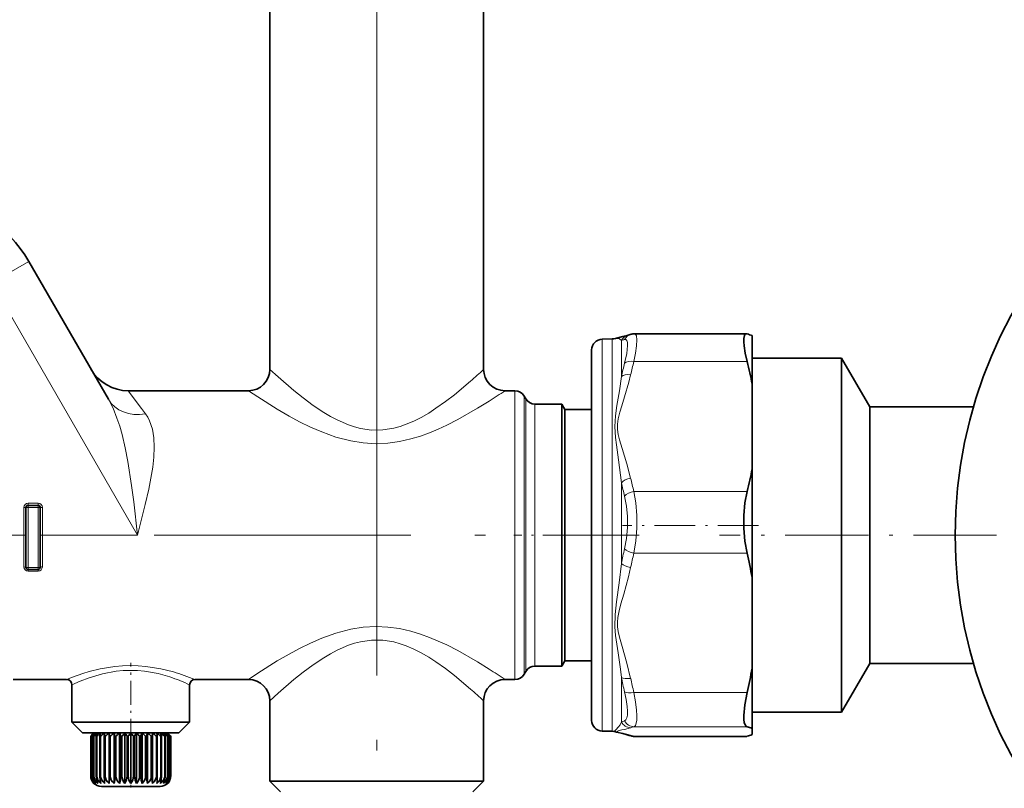
# Model space of a CAD drawing. Extents: x 0 to 420, y 0 to 297.
# Drawn here: x 217 to 264, y 147 to 183 of the extents above; entities that cross this region are included whole.
import ezdxf

# ---------------------------------------------------------------- set-up
doc = ezdxf.new("R2010")
doc.units = 0
doc.linetypes.add('DASHDOT', pattern=[18.5, 12, -3, 0.5, -3])

msp = doc.modelspace()

# ---------------------------------------------------------------- linework, layer by layer
at = {"color": 7, "linetype": 'DASHDOT', "lineweight": 13}
for p, q in [((234.164, 134.045), (234.164, 208.775)), ((234.164, 193.382), (234.164, 161.348)), ((186.756, 159.117), (245.671, 159.117)), ((317.523, 159.117), (259.302, 159.117))]:
    msp.add_line(p, q, dxfattribs=at)
at = {"color": 7, "lineweight": 35}
for p, q in [((229.164, 189.328), (229.164, 166.867)), ((239.164, 188.367), (239.164, 166.867)), ((221.619, 165.465), (217.897, 171.913)), ((251.451, 168.528), (246.22, 168.528)), ((244.705, 168.279), (245.181, 168.287)), ((251.714, 166.171), (251.714, 168.445)), ((244.214, 167.779), (244.214, 155.071)), ((251.714, 167.392), (255.9, 167.392)), ((255.9, 155.15), (255.9, 167.392)), ((257.214, 165.117), (255.9, 167.392)), ((224.664, 165.867), (222.542, 165.867)), ((224.664, 165.867), (228.164, 165.867)), ((240.164, 165.867), (240.625, 165.867)), ((251.714, 162.221), (251.714, 166.171)), ((241.13, 165.492), (241.058, 165.617)), ((242.164, 165.242), (241.563, 165.242)), ((242.164, 165.242), (242.82, 165.242)), ((242.82, 164.492), (242.82, 165.242)), ((242.964, 164.992), (242.82, 165.242)), ((242.964, 164.992), (242.964, 153.961)), ((244.214, 164.992), (242.964, 164.992)), ((257.214, 156.24), (257.214, 165.117)), ((257.214, 165.117), (262.068, 165.117)), ((242.82, 164.492), (242.82, 153.742)), ((251.714, 157.133), (251.714, 162.221)), ((217.762, 160.407), (217.762, 157.607)), ((217.862, 160.507), (218.329, 160.507)), ((218.429, 157.607), (218.429, 160.407)), ((217.862, 157.507), (218.329, 157.507)), ((251.714, 152.893), (251.714, 157.133)), ((257.214, 153.117), (257.214, 156.24)), ((244.214, 155.071), (244.214, 150.455)), ((255.9, 150.842), (255.9, 155.15)), ((242.964, 153.961), (242.964, 153.242)), ((242.82, 152.992), (242.82, 153.742)), ((242.164, 152.992), (241.563, 152.992)), ((242.164, 152.992), (242.82, 152.992)), ((242.964, 153.242), (242.82, 152.992)), ((244.214, 153.242), (242.964, 153.242)), ((251.714, 150.079), (251.714, 152.893)), ((257.214, 153.117), (255.9, 150.842)), ((257.214, 153.117), (262.068, 153.117)), ((241.13, 152.742), (241.058, 152.617)), ((219.664, 152.367), (217.164, 152.367)), ((219.914, 152.117), (219.914, 150.367)), ((225.414, 152.117), (225.414, 150.367)), ((225.664, 152.367), (228.164, 152.367)), ((240.164, 152.367), (240.625, 152.367)), ((229.164, 151.367), (229.164, 147.617)), ((239.164, 151.367), (239.164, 147.617)), ((251.714, 150.842), (255.9, 150.842)), ((219.914, 150.367), (220.25, 150.367)), ((220.414, 149.867), (219.914, 150.367)), ((221.345, 150.367), (220.25, 150.367)), ((221.345, 150.367), (225.414, 150.367)), ((224.914, 149.867), (225.414, 150.367)), ((220.689, 149.867), (220.414, 149.867)), ((224.914, 149.867), (220.689, 149.867)), ((220.797, 149.717), (220.793, 149.717)), ((220.793, 147.867), (220.793, 149.717)), ((220.797, 147.867), (220.797, 149.717)), ((220.847, 149.717), (220.835, 149.717)), ((220.835, 147.867), (220.835, 149.717)), ((220.847, 147.867), (220.847, 149.717)), ((220.941, 149.717), (220.922, 149.717)), ((220.922, 147.867), (220.922, 149.717)), ((220.941, 147.867), (220.941, 149.717)), ((221.127, 149.867), (221.052, 149.717)), ((221.078, 149.717), (221.052, 149.717)), ((221.052, 147.867), (221.052, 149.717)), ((221.078, 147.867), (221.078, 149.717)), ((221.268, 149.867), (221.222, 149.717)), ((221.254, 149.717), (221.222, 149.717)), ((221.222, 147.867), (221.222, 149.717)), ((221.254, 147.867), (221.254, 149.717)), ((221.444, 149.867), (221.427, 149.717)), ((221.465, 149.717), (221.427, 149.717)), ((221.427, 147.867), (221.427, 149.717)), ((221.465, 147.867), (221.465, 149.717)), ((221.65, 149.867), (221.663, 149.717)), ((221.65, 147.51), (221.65, 149.867)), ((221.705, 149.717), (221.663, 149.717)), ((221.663, 147.867), (221.663, 149.717)), ((221.705, 147.867), (221.705, 149.717)), ((221.881, 149.867), (221.924, 149.717)), ((221.881, 147.51), (221.881, 149.867)), ((221.969, 149.717), (221.924, 149.717)), ((221.924, 147.867), (221.924, 149.717)), ((221.969, 147.867), (221.969, 149.717)), ((222.131, 149.867), (222.202, 149.717)), ((222.131, 147.51), (222.131, 149.867)), ((222.25, 149.717), (222.202, 149.717)), ((222.202, 147.867), (222.202, 149.717)), ((222.25, 147.867), (222.25, 149.717)), ((222.394, 147.51), (222.394, 149.867)), ((222.541, 149.717), (222.492, 149.717)), ((222.492, 147.867), (222.492, 149.717)), ((222.541, 147.867), (222.541, 149.717)), ((222.664, 147.51), (222.664, 149.867)), ((222.836, 149.717), (222.786, 149.717)), ((222.786, 147.867), (222.786, 149.717)), ((222.836, 147.867), (222.836, 149.717)), ((222.934, 147.51), (222.934, 149.867)), ((223.125, 149.717), (223.077, 149.717)), ((223.077, 147.867), (223.077, 149.717)), ((223.197, 149.867), (223.125, 149.717)), ((223.125, 147.867), (223.125, 149.717)), ((223.197, 147.51), (223.197, 149.867)), ((223.358, 147.867), (223.358, 149.717)), ((223.404, 149.717), (223.358, 149.717)), ((223.447, 149.867), (223.404, 149.717)), ((223.404, 147.867), (223.404, 149.717)), ((223.447, 149.867), (223.521, 149.805)), ((223.447, 147.51), (223.447, 149.867)), ((223.521, 149.805), (223.622, 149.717)), ((223.664, 149.717), (223.622, 149.717)), ((223.622, 147.867), (223.622, 149.717)), ((223.678, 149.867), (223.664, 149.717)), ((223.664, 147.867), (223.664, 149.717)), ((223.678, 147.51), (223.678, 149.867)), ((223.9, 149.717), (223.863, 149.717)), ((223.863, 147.867), (223.863, 149.717)), ((223.884, 149.867), (223.9, 149.717)), ((223.9, 147.867), (223.9, 149.717)), ((224.059, 149.867), (224.105, 149.717)), ((224.105, 149.717), (224.073, 149.717)), ((224.073, 147.867), (224.073, 149.717)), ((224.105, 147.867), (224.105, 149.717)), ((224.201, 149.867), (224.275, 149.717)), ((224.275, 149.717), (224.249, 149.717)), ((224.249, 147.867), (224.249, 149.717)), ((224.275, 147.867), (224.275, 149.717)), ((224.405, 149.717), (224.387, 149.717)), ((224.387, 147.867), (224.387, 149.717)), ((224.405, 147.867), (224.405, 149.717)), ((224.493, 149.717), (224.481, 149.717)), ((224.481, 147.867), (224.481, 149.717)), ((224.493, 147.867), (224.493, 149.717)), ((224.535, 149.717), (224.531, 149.717)), ((224.531, 147.867), (224.531, 149.717)), ((224.535, 147.867), (224.535, 149.717)), ((224.535, 147.867), (224.535, 149.717)), ((244.705, 149.955), (245.181, 149.947)), ((251.451, 149.706), (246.22, 149.706)), ((251.714, 150.079), (251.714, 149.789)), ((223.323, 147.367), (221.289, 147.367)), ((224.039, 147.367), (223.323, 147.367)), ((229.164, 147.617), (229.776, 147.617)), ((229.664, 147.117), (229.164, 147.617)), ((238.552, 147.617), (229.776, 147.617)), ((238.552, 147.617), (239.164, 147.617)), ((238.664, 147.117), (239.164, 147.617))]:
    msp.add_line(p, q, dxfattribs=at)
at = {"color": 7, "lineweight": 13}
for p, q in [((216.164, 170.913), (217.897, 171.913)), ((222.975, 159.117), (216.164, 170.913)), ((244.705, 168.279), (244.705, 154.838)), ((245.181, 154.834), (245.181, 168.287)), ((245.605, 166.533), (245.605, 168.219)), ((251.487, 167.23), (246.189, 167.23)), ((223.16, 165.041), (222.542, 165.867)), ((240.625, 159.117), (240.625, 165.867)), ((241.058, 159.117), (241.058, 165.617)), ((241.13, 165.492), (241.13, 153.522)), ((223.16, 165.041), (223.351, 164.786)), ((241.563, 165.242), (241.563, 153.742)), ((245.605, 157.795), (245.605, 161.568)), ((251.487, 161.162), (246.189, 161.162)), ((217.662, 160.407), (217.762, 160.407)), ((217.662, 160.407), (217.662, 159.117)), ((217.862, 160.407), (217.762, 160.407)), ((217.862, 160.607), (217.862, 160.507)), ((217.862, 160.607), (218.329, 160.607)), ((217.862, 160.407), (217.862, 160.507)), ((217.862, 160.407), (217.862, 157.607)), ((217.862, 160.407), (218.329, 160.407)), ((218.329, 160.607), (218.329, 160.507)), ((218.329, 160.407), (218.329, 160.507)), ((218.329, 157.607), (218.329, 160.407)), ((218.329, 160.407), (218.429, 160.407)), ((218.529, 160.407), (218.429, 160.407)), ((218.529, 159.117), (218.529, 160.407)), ((217.662, 159.117), (217.279, 159.117)), ((217.662, 159.117), (217.762, 159.117)), ((217.662, 159.117), (217.662, 157.629)), ((218.529, 159.117), (218.429, 159.117)), ((218.529, 157.629), (218.529, 159.117)), ((222.975, 159.117), (218.529, 159.117)), ((240.625, 153.193), (240.625, 159.117)), ((241.058, 153.413), (241.058, 159.117)), ((251.487, 158.27), (246.189, 158.27)), ((217.862, 157.607), (217.762, 157.607)), ((217.862, 157.607), (218.329, 157.607)), ((217.862, 157.607), (217.862, 157.507)), ((217.862, 157.432), (217.862, 157.507)), ((218.329, 157.607), (218.329, 157.507)), ((218.329, 157.607), (218.429, 157.607)), ((218.329, 157.432), (218.329, 157.507)), ((217.862, 157.432), (218.329, 157.432)), ((244.705, 154.838), (244.705, 149.955)), ((245.181, 154.834), (245.181, 149.947)), ((241.058, 153.413), (241.058, 152.617)), ((241.13, 153.522), (241.13, 152.742)), ((241.563, 153.742), (241.563, 152.992)), ((240.625, 153.193), (240.625, 152.367)), ((245.605, 152.466), (245.605, 150.379)), ((251.487, 151.756), (246.189, 151.756)), ((251.487, 150.157), (246.189, 150.157)), ((251.487, 149.711), (246.189, 149.711)), ((220.797, 147.867), (220.793, 147.867)), ((220.847, 147.867), (220.835, 147.867)), ((220.941, 147.867), (220.922, 147.867)), ((221.078, 147.867), (221.052, 147.867)), ((221.254, 147.867), (221.222, 147.867)), ((221.465, 147.867), (221.427, 147.867)), ((221.705, 147.867), (221.663, 147.867)), ((221.969, 147.867), (221.924, 147.867)), ((222.25, 147.867), (222.202, 147.867)), ((222.541, 147.867), (222.492, 147.867)), ((222.836, 147.867), (222.786, 147.867)), ((223.125, 147.867), (223.077, 147.867)), ((223.404, 147.867), (223.358, 147.867)), ((223.664, 147.867), (223.622, 147.867)), ((223.9, 147.867), (223.863, 147.867)), ((224.105, 147.867), (224.073, 147.867)), ((224.275, 147.867), (224.249, 147.867)), ((224.405, 147.867), (224.387, 147.867)), ((224.493, 147.867), (224.481, 147.867)), ((224.535, 147.867), (224.531, 147.867))]:
    msp.add_line(p, q, dxfattribs=at)
at = {"color": 7, "linetype": 'DASHDOT', "lineweight": 13, "ltscale": 0.158956}
msp.add_line((252.017, 159.562), (245.659, 159.562), dxfattribs=at)
at = {"color": 7, "linetype": 'DASHDOT', "lineweight": 13, "ltscale": 0.146526}
msp.add_line((246.431, 159.117), (240.57, 159.117), dxfattribs=at)
at = {"color": 7, "linetype": 'DASHDOT', "lineweight": 13, "ltscale": 0.323875}
msp.add_line((263.148, 159.117), (250.193, 159.117), dxfattribs=at)
at = {"color": 7, "linetype": 'DASHDOT', "lineweight": 13, "ltscale": 0.093442}
msp.add_line((222.664, 149.405), (222.664, 153.143), dxfattribs=at)
at = {"color": 7, "linetype": 'DASHDOT', "lineweight": 13, "ltscale": 0.015007}
msp.add_line((222.664, 147.917), (222.664, 147.317), dxfattribs=at)
at = {"color": 7, "lineweight": 13}
for points in [[(246.22, 168.528), (246.256, 168.517), (246.285, 168.486), (246.309, 168.428), (246.33, 168.242), (246.314, 167.961), (246.265, 167.616), (246.189, 167.23)], [(245.605, 168.219), (245.514, 168.286), (245.407, 168.316), (245.323, 168.31)], [(245.756, 168.259), (245.816, 168.256), (245.86, 168.212), (245.889, 168.116), (245.897, 167.975), (245.856, 167.612), (245.756, 167.162)], [(229.164, 166.867), (229.549, 166.515), (230.295, 165.871), (230.724, 165.528), (231.192, 165.182), (231.695, 164.847), (232.001, 164.667), (232.318, 164.499), (232.852, 164.269), (233.129, 164.177), (233.413, 164.104), (233.927, 164.03), (234.446, 164.034), (234.96, 164.114), (235.258, 164.195), (235.548, 164.296), (235.899, 164.446), (236.236, 164.616), (236.594, 164.823), (236.936, 165.044), (237.38, 165.358), (237.794, 165.677), (238.552, 166.313)], [(245.605, 161.568), (245.471, 162.638), (245.371, 163.333), (245.327, 163.679), (245.294, 164.192), (245.328, 164.695), (245.397, 165.179), (245.509, 165.867), (245.605, 166.533)], [(246.038, 161.779), (245.866, 162.446), (245.641, 163.17), (245.519, 163.572), (245.459, 163.816), (245.421, 164.062), (245.42, 164.31), (245.455, 164.558), (245.531, 164.862), (245.623, 165.165), (245.753, 165.576), (245.954, 166.262), (246.038, 166.612)], [(228.164, 165.867), (228.599, 165.578), (229.515, 165.003), (230.077, 164.678), (230.556, 164.42), (231.064, 164.171), (231.6, 163.938), (232.256, 163.701), (232.948, 163.519), (233.536, 163.424), (234.135, 163.389), (234.689, 163.414), (235.236, 163.49), (235.767, 163.612), (236.208, 163.745), (236.634, 163.9), (237.045, 164.072), (237.44, 164.255), (237.953, 164.515), (238.881, 165.044), (239.429, 165.385)], [(222.975, 159.117), (222.802, 160.667), (222.705, 161.434), (222.531, 162.564), (222.407, 163.202), (222.259, 163.824), (222.147, 164.214), (222.02, 164.59), (221.835, 165.044), (221.619, 165.465)], [(222.975, 159.117), (223.343, 160.55), (223.505, 161.258), (223.609, 161.782), (223.691, 162.297), (223.743, 162.767), (223.763, 163.224), (223.744, 163.663), (223.674, 164.076), (223.546, 164.453), (223.457, 164.625), (223.351, 164.786)], [(246.189, 161.162), (246.279, 160.619), (246.324, 160.039), (246.324, 159.442), (246.279, 158.842), (246.189, 158.27)], [(245.756, 160.933), (245.846, 160.473), (245.891, 159.979), (245.891, 159.47), (245.846, 158.96), (245.756, 158.476)], [(245.299, 154.826), (245.312, 155.411), (245.38, 155.999), (245.501, 156.892), (245.605, 157.795)], [(245.425, 154.829), (245.416, 155.048), (245.433, 155.266), (245.494, 155.582), (245.578, 155.897), (245.715, 156.363), (245.937, 157.165), (246.038, 157.607)], [(228.164, 152.367), (228.599, 152.656), (229.515, 153.231), (230.077, 153.556), (230.556, 153.813), (231.064, 154.063), (231.6, 154.296), (232.256, 154.533), (232.948, 154.715), (233.536, 154.81), (234.135, 154.844), (234.689, 154.82), (235.236, 154.744), (235.767, 154.622), (236.208, 154.488), (236.634, 154.333), (237.045, 154.162), (237.44, 153.979), (237.953, 153.719), (238.881, 153.19), (239.429, 152.849)], [(245.605, 152.466), (245.559, 152.842), (245.447, 153.612), (245.334, 154.416), (245.299, 154.826)], [(246.038, 152.419), (245.866, 153.135), (245.641, 153.912), (245.519, 154.344), (245.459, 154.606), (245.425, 154.829)], [(229.164, 151.367), (229.549, 151.719), (230.295, 152.363), (230.724, 152.706), (231.192, 153.052), (231.695, 153.386), (232.001, 153.567), (232.318, 153.735), (232.852, 153.965), (233.129, 154.057), (233.413, 154.129), (233.927, 154.203), (234.446, 154.2), (234.96, 154.119), (235.258, 154.039), (235.548, 153.938), (235.899, 153.788), (236.236, 153.617), (236.594, 153.41), (236.936, 153.19), (237.38, 152.875), (237.794, 152.557), (238.552, 151.921)], [(219.664, 152.367), (219.941, 152.477), (220.425, 152.647), (220.725, 152.738), (221.226, 152.862)], [(221.226, 152.862), (221.912, 152.975), (222.271, 153.006), (222.635, 153.018), (223.004, 153.009), (223.368, 152.981), (224.065, 152.87), (224.664, 152.721)], [(219.914, 152.117), (220.305, 152.289), (220.713, 152.444), (221.345, 152.631)], [(221.345, 152.631), (221.974, 152.748), (222.304, 152.78), (222.639, 152.792), (222.977, 152.783), (223.311, 152.753), (223.948, 152.639), (224.497, 152.484)], [(245.756, 151.79), (245.833, 151.43), (245.882, 151.1), (245.896, 150.884), (245.89, 150.703), (245.865, 150.569), (245.82, 150.478), (245.756, 150.432)], [(246.189, 151.756), (246.266, 151.328), (246.315, 150.934), (246.329, 150.681), (246.323, 150.468), (246.3, 150.322), (246.259, 150.219), (246.227, 150.179), (246.189, 150.157)], [(245.323, 149.924), (245.301, 149.935), (245.295, 149.943), (245.294, 149.952), (245.296, 149.958), (245.306, 149.974), (245.35, 150.019), (245.467, 150.145), (245.541, 150.253), (245.605, 150.379)], [(246.038, 149.757), (245.866, 149.806), (245.519, 149.888), (245.43, 149.918), (245.421, 149.924), (245.416, 149.93), (245.416, 149.936), (245.42, 149.943), (245.428, 149.949), (245.455, 149.961), (245.623, 150.005), (245.753, 150.035), (246.038, 150.111)]]:
    msp.add_lwpolyline(points, dxfattribs=at)
at = {"color": 7, "lineweight": 35}
for points in [[(251.487, 167.23), (251.398, 167.621), (251.342, 167.968), (251.326, 168.157), (251.328, 168.312), (251.357, 168.453), (251.383, 168.496), (251.414, 168.52), (251.451, 168.528)], [(245.879, 168.452), (245.678, 168.398), (245.369, 168.324), (245.323, 168.31)], [(251.487, 158.27), (251.383, 158.837), (251.331, 159.435), (251.331, 160.039), (251.383, 160.621), (251.487, 161.162)], [(251.487, 150.157), (251.434, 150.186), (251.392, 150.24), (251.351, 150.351), (251.329, 150.501), (251.325, 150.687), (251.373, 151.181), (251.487, 151.756)], [(245.879, 149.782), (245.678, 149.836), (245.369, 149.91), (245.323, 149.924)], [(220.835, 147.867), (220.87, 147.666), (220.96, 147.51)], [(220.847, 147.867), (220.859, 147.763), (220.895, 147.666), (220.951, 147.581), (221.023, 147.51)], [(220.922, 147.867), (220.95, 147.666), (221.023, 147.51)], [(220.941, 147.867), (220.954, 147.763), (220.992, 147.666), (221.051, 147.581), (221.127, 147.51)], [(221.052, 147.867), (221.073, 147.666), (221.127, 147.51)], [(221.078, 147.867), (221.092, 147.763), (221.131, 147.666), (221.191, 147.581), (221.268, 147.51)], [(221.222, 147.867), (221.235, 147.666), (221.268, 147.51)], [(221.254, 147.867), (221.268, 147.763), (221.307, 147.666), (221.367, 147.581), (221.444, 147.51)], [(221.465, 147.867), (221.478, 147.763), (221.516, 147.666), (221.575, 147.581), (221.65, 147.51)], [(221.705, 147.867), (221.718, 147.763), (221.754, 147.666), (221.809, 147.581), (221.881, 147.51)], [(221.924, 147.867), (221.912, 147.666), (221.881, 147.51)], [(222.202, 147.867), (222.182, 147.666), (222.131, 147.51)], [(222.492, 147.867), (222.465, 147.666), (222.394, 147.51)], [(222.541, 147.867), (222.575, 147.666), (222.664, 147.51)], [(222.786, 147.867), (222.753, 147.666), (222.664, 147.51)], [(222.836, 147.867), (222.863, 147.666), (222.934, 147.51)], [(223.125, 147.867), (223.145, 147.666), (223.197, 147.51)], [(223.404, 147.867), (223.416, 147.666), (223.447, 147.51)], [(223.863, 147.867), (223.85, 147.763), (223.812, 147.666), (223.753, 147.581), (223.678, 147.51)], [(224.073, 147.867), (224.06, 147.763), (224.021, 147.666), (223.961, 147.581), (223.884, 147.51)], [(224.249, 147.867), (224.236, 147.763), (224.197, 147.666), (224.137, 147.581), (224.059, 147.51)], [(224.105, 147.867), (224.093, 147.666), (224.059, 147.51)], [(224.387, 147.867), (224.373, 147.763), (224.335, 147.666), (224.276, 147.581), (224.201, 147.51)], [(224.275, 147.867), (224.255, 147.666), (224.201, 147.51)], [(224.481, 147.867), (224.469, 147.763), (224.432, 147.666), (224.376, 147.581), (224.304, 147.51)], [(224.405, 147.867), (224.378, 147.666), (224.304, 147.51)], [(224.493, 147.867), (224.458, 147.666), (224.368, 147.51)]]:
    msp.add_lwpolyline(points, dxfattribs=at)
msp.add_circle((282.714, 159.117), 21.5, dxfattribs=at)
for centre, radius, start, end in [((212.7, 168.913), 6, 30, 84.4193), ((246.933, 165.277), 3.345, 105.2001, 108.3666), ((246.221, 167.912), 0.616, 90.1182, 105.4992), ((251.45, 168.399), 0.129, 73.2141, 89.2704), ((250.943, 166.554), 2.041, 67.8194, 74.5618), ((244.714, 167.779), 0.5, 91, 180), ((245.172, 168.787), 0.5, 271.0001, 287.5123), ((238.111, 163.805), 13.808, 9.8656, 14.3616), ((222.542, 167.867), 2, 210.0001, 270), ((228.164, 166.867), 1, 270.0001, 359.9999), ((240.164, 166.867), 1, 180.0002, 269.9998), ((240.625, 165.367), 0.5, 30, 90), ((241.563, 165.742), 0.5, 210, 270), ((238.111, 164.587), 13.808, 345.6384, 350.1344), ((217.862, 160.407), 0.1, 90, 180), ((218.329, 160.407), 0.1, 0, 90), ((236.148, 154.611), 15.769, 9.2006, 13.4138), ((217.862, 157.607), 0.1, 180, 270), ((218.329, 157.607), 0.1, 270, 360), ((241.563, 152.492), 0.5, 90, 150), ((236.148, 155.415), 15.769, 346.5862, 350.7994), ((240.625, 152.867), 0.5, 270, 330), ((219.664, 152.117), 0.25, 0, 90), ((225.664, 152.117), 0.25, 90, 180), ((228.164, 151.367), 1, 0.0001, 89.9999), ((240.164, 151.367), 1, 90.0002, 179.9998), ((244.714, 150.455), 0.5, 180, 269), ((250.943, 148.189), 2.041, 67.8194, 74.5618), ((226.724, 144.091), 8.175, 135.0468, 136.5139), ((226.724, 144.091), 8.175, 135.0468, 136.5139), ((226.756, 143.392), 8.69, 131.8323, 133.2946), ((226.851, 144.831), 7.75, 139.4702, 140.9139), ((226.87, 142.802), 9.171, 129.6077, 131.0559), ((227.292, 145.538), 7.619, 145.3732, 146.7331), ((227.024, 142.377), 9.533, 128.2173, 129.6521), ((227.195, 142.161), 9.721, 127.5638, 128.9912), ((227.369, 142.174), 9.71, 127.6019, 129.0297), ((227.542, 142.415), 9.5, 128.3341, 129.7702), ((227.721, 142.86), 9.122, 129.8114, 131.2612), ((227.922, 143.466), 8.632, 132.1371, 133.6007), ((228.183, 144.173), 8.12, 135.474, 136.9404), ((216.053, 145.611), 7.637, 32.5224, 33.8674), ((228.579, 144.912), 7.716, 140.0478, 141.4859), ((216.749, 144.912), 7.716, 38.5141, 39.9522), ((229.274, 145.611), 7.637, 146.1326, 147.4776), ((217.145, 144.173), 8.12, 43.0596, 44.526), ((217.405, 143.466), 8.632, 46.3993, 47.8629), ((217.785, 142.415), 9.5, 50.2298, 51.6659), ((217.959, 142.174), 9.71, 50.9703, 52.3981), ((218.133, 142.161), 9.721, 51.0088, 52.4362), ((218.303, 142.377), 9.533, 50.3479, 51.7827), ((218.035, 145.538), 7.619, 33.2669, 34.6268), ((218.458, 142.802), 9.171, 48.9441, 50.3923), ((218.477, 144.831), 7.75, 39.0861, 40.5298), ((218.572, 143.392), 8.69, 46.7054, 48.1677), ((218.604, 144.091), 8.175, 43.4861, 44.9532), ((218.604, 144.091), 8.175, 43.4861, 44.9532), ((245.172, 149.447), 0.5, 72.4877, 88.9999), ((246.933, 152.957), 3.345, 251.6334, 254.7999), ((246.221, 150.322), 0.616, 254.5008, 269.8818), ((251.45, 149.835), 0.129, 270.7296, 286.7859), ((250.943, 151.679), 2.041, 285.4382, 292.1806), ((221.292, 147.862), 0.499, 179.4046, 224.8844), ((221.27, 147.868), 0.473, 180.1036, 229.1194), ((224.777, 147.838), 3.35, 179.5064, 185.6239), ((217.484, 147.838), 4.179, 355.4966, 0.3972), ((222.445, 147.867), 0.475, 180.0265, 228.7085), ((222.753, 147.861), 0.503, 179.329, 224.3375), ((222.574, 147.861), 0.503, 315.6625, 0.671), ((222.883, 147.867), 0.475, 311.2915, 359.9735), ((223.172, 147.869), 0.45, 320.6457, 359.7221), ((227.844, 147.838), 4.179, 179.6028, 184.5034), ((220.551, 147.838), 3.35, 354.3761, 0.4936), ((224.058, 147.868), 0.473, 310.8806, 359.8964), ((224.036, 147.862), 0.499, 315.1157, 0.5954), ((224.036, 147.862), 0.499, 315.1157, 0.5954), ((221.289, 147.867), 0.5, 225.573, 270), ((223.13, 147.9), 0.503, 309.1064, 320.9961), ((224.039, 147.867), 0.5, 270, 314.427)]:
    msp.add_arc(centre, radius, start, end, dxfattribs=at)
at = {"color": 7, "lineweight": 13}
for centre, radius, start, end in [((246.185, 168.042), 0.481, 105.5294, 153.1272), ((246.035, 167.991), 0.486, 108.6485, 152.0164), ((246.396, 165.54), 2.794, 103.2396, 106.4289), ((259.471, 163.549), 14.183, 165.2446, 167.8555), ((259.639, 163.629), 13.924, 165.0125, 167.6283), ((219.059, 188.477), 29.517, 311.3317, 312.9338), ((221.053, 194.175), 34.155, 302.5501, 304.0241), ((259.637, 164.762), 13.922, 192.3721, 194.9882), ((259.889, 164.61), 14.604, 192.0211, 194.5843), ((217.862, 160.407), 0.2, 90, 180), ((218.329, 160.407), 0.2, 360, 90), ((261.877, 154.563), 16.59, 166.3558, 168.7661), ((261.582, 154.431), 15.865, 165.9964, 168.4515), ((217.86, 157.631), 0.199, 180.4893, 270.4839), ((218.33, 157.631), 0.199, 269.5161, 359.5107), ((221.865, 144.586), 8.325, 64.7713, 71.5702), ((221.896, 143.314), 9.805, 67.4039, 73.6049), ((221.053, 124.059), 34.155, 55.9759, 57.4499), ((261.515, 155.651), 16.226, 191.3213, 193.7655), ((261.58, 155.595), 15.862, 191.5488, 194.0042), ((219.059, 129.757), 29.517, 47.0662, 48.6683), ((246.602, 147.784), 2.779, 107.7399, 111.0252), ((246.047, 150.609), 0.498, 207.5359, 269.0319), ((246.2, 150.651), 0.495, 206.3398, 268.741), ((246.936, 147.402), 2.854, 105.1862, 108.3375), ((246.033, 150.24), 0.483, 251.4515, 270.6521), ((246.936, 152.466), 2.854, 251.663, 254.8145), ((246.182, 150.187), 0.475, 254.6474, 270.7917), ((246.221, 149.804), 0.0982, 250.7576, 269.109)]:
    msp.add_arc(centre, radius, start, end, dxfattribs=at)
for centre, major_axis, ratio, start_param, end_param in [((246.189, 166.954), (0.483, -0.129), 0.538845, 1.71378, 2.805139), ((246.038, 166.336), (0.488, -0.107), 0.543088, 1.689086, 2.76563), ((223.351, 166.465), (1.732, 1), 0.801386, 3.141593, 4.279041), ((246.038, 161.503), (0.488, 0.107), 0.543088, 1.452507, 2.529049), ((246.189, 160.886), (0.483, 0.129), 0.538846, 1.427811, 2.519171), ((246.189, 158.493), (0.485, -0.121), 0.435398, 3.728984, 4.820343), ((217.662, 157.607), (0.1, 0), 0.22036, 0, 1.570796), ((218.529, 157.607), (0.1, 0), 0.22036, 1.570796, 3.141593), ((246.038, 157.83), (0.49, -0.1), 0.438828, 3.725072, 4.801615), ((246.038, 152.642), (0.49, 0.1), 0.438826, 3.546622, 4.623164), ((246.189, 151.979), (0.485, 0.121), 0.435398, 3.513075, 4.604435)]:
    msp.add_ellipse(centre, major_axis=major_axis, ratio=ratio, start_param=start_param, end_param=end_param, dxfattribs=at)

doc.saveas('drawing.dxf')
